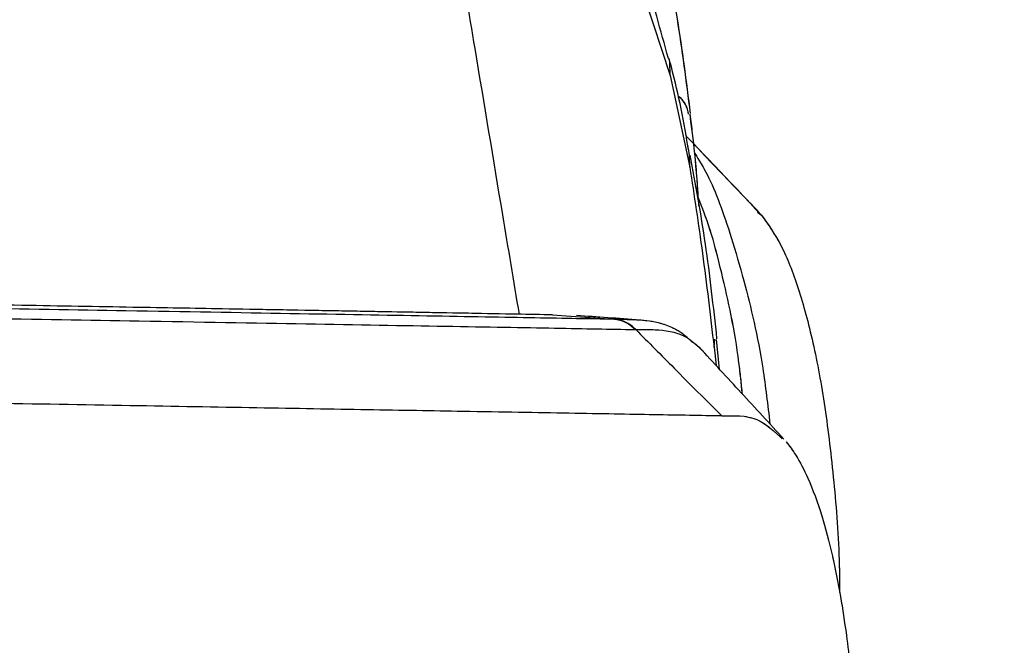
# Model space of a CAD drawing. Units: millimetres. Extents: x 0 to 297, y 0 to 210.
# Drawn here: x 171 to 173, y 114 to 115 of the extents above; entities that cross this region are included whole.
import ezdxf

# ---------------------------------------------------------------- set-up
doc = ezdxf.new("R2010")
doc.units = ezdxf.units.MM
doc.linetypes.add('PHANTOM', pattern=[12.7, 6.35, -1.27, 1.27, -1.27, 1.27, -1.27])
doc.styles.add('SLDTEXTSTYLE3', font='TXT', dxfattribs={"width": 0.75})
doc.dimstyles.new('SLDDIMSTYLE6', dxfattribs={"dimtxt": 3.5, "dimasz": 2.5, "dimexe": 0, "dimexo": 0.0625, "dimgap": 0.875, "dimtad": 1, "dimdec": 0, "dimlfac": 15, "dimrnd": 1e-09, "dimzin": 12, "dimdsep": 46, "dimtxsty": 'SLDTEXTSTYLE3', "dimsah": 1, "dimcen": 0.09, "dimadec": 0, "dimazin": 3, "dimtfac": 1, "dimtmove": 0, "dimatfit": 0, "dimfxl": 1, "dimfrac": 2, "dimtolj": 1, "dimtzin": 12, "dimarcsym": 0})

# ---------------------------------------------------------------- blocks, each defined once
blk = doc.blocks.new('_D_11')
at = {"color": 7, "linetype": 'Continuous', "lineweight": 0, "transparency": 16777216}
for p, q in [((214.3734, 163.3916), (214.3734, 169.7416)), ((145.0244, 163.3916), (215.3734, 163.3916)), ((214.3734, 163.3916), (214.3734, 51.7289)), ((158.5646, 51.7289), (215.3734, 51.7289)), ((214.3734, 51.7289), (214.3734, 45.3789))]:
    blk.add_line(p, q, dxfattribs=at)
at = {"color": 7, "linetype": 'Continuous', "lineweight": 18, "transparency": 16777216}
for points in [[(214.3734, 163.3916), (214.7734, 165.8916), (213.9734, 165.8916)], [(214.3734, 51.7289), (213.9734, 49.2289), (214.7734, 49.2289)]]:
    blk.add_solid(points, dxfattribs=at)
at = {"color": 7, "linetype": 'Continuous', "lineweight": 18, "transparency": 16777216, "char_height": 3.5, "attachment_point": 1, "rotation": 90, "style": 'SLDTEXTSTYLE3'}
for s, insert in [('Fully upright', (220.973, 94.0199)), ('1925 Max', (209.8605, 96.6862)), ('Backrest', (215.4167, 97.8335)), ('Min', (204.3042, 109.1696)), ('1675', (204.3042, 97.5126))]:
    blk.add_mtext(s, dxfattribs=dict(at, insert=insert))

msp = doc.modelspace()

# ---------------------------------------------------------------- linework, layer by layer
at = {"color": 7, "linetype": 'Continuous', "lineweight": 25}
for p, q in [((172.121, 115.5029), (172.2129, 115.2228)), ((172.2129, 115.2228), (172.2524, 115.0388)), ((172.2524, 115.0388), (172.252, 115.0623)), ((172.388, 114.9485), (172.3963, 114.9424)), ((172.1022, 114.7339), (172.1007, 114.7339)), ((172.1393, 114.7324), (172.1022, 114.7339)), ((172.1508, 114.7319), (172.1456, 114.7321)), ((172.1423, 114.7134), (172.1439, 114.7134)), ((172.3011, 114.6778), (172.3027, 114.6941)), ((172.3011, 114.6778), (172.3054, 114.6411)), ((172.3122, 114.6338), (172.306, 114.6934))]:
    msp.add_line(p, q, dxfattribs=at)
at = {"color": 7, "linetype": 'PHANTOM', "lineweight": 18}
for p, q in [((172.121, 115.5029), (172.2129, 115.2228)), ((172.121, 115.5029), (172.2129, 115.2228)), ((172.2129, 115.2228), (172.2524, 115.0388)), ((172.2129, 115.2228), (172.2524, 115.0388)), ((172.2524, 115.0388), (172.252, 115.0623)), ((172.2524, 115.0388), (172.252, 115.0623)), ((172.388, 114.9485), (172.3963, 114.9424)), ((172.3881, 114.9485), (172.3965, 114.9424)), ((172.1022, 114.7339), (172.1007, 114.7339)), ((172.1022, 114.7339), (172.1007, 114.7339)), ((172.1393, 114.7324), (172.1022, 114.7339)), ((172.1393, 114.7324), (172.1022, 114.7339)), ((172.1508, 114.7319), (172.1456, 114.7321)), ((172.1508, 114.7319), (172.1456, 114.7321)), ((172.1423, 114.7134), (172.1439, 114.7134)), ((172.1423, 114.7134), (172.1439, 114.7134)), ((172.3011, 114.6778), (172.3027, 114.6941)), ((172.3011, 114.6778), (172.3027, 114.6941)), ((172.3011, 114.6778), (172.3054, 114.6411)), ((172.3011, 114.6778), (172.3054, 114.6411)), ((172.3122, 114.6338), (172.306, 114.6934)), ((172.3122, 114.6338), (172.306, 114.6934))]:
    msp.add_line(p, q, dxfattribs=at)
at = {"color": 7, "linetype": 'Continuous', "lineweight": 25, "flags": 128}
for points in [[(172.2129, 115.2228), (172.2122, 115.2506), (172.2109, 115.2566)], [(171.9767, 114.7428), (172.0139, 114.7402), (172.1007, 114.7339)]]:
    msp.add_lwpolyline(points, dxfattribs=at)
at = {"color": 7, "linetype": 'PHANTOM', "lineweight": 18, "flags": 128}
for points in [[(172.2129, 115.2228), (172.2122, 115.2506), (172.2109, 115.2566)], [(172.2129, 115.2228), (172.2122, 115.2506), (172.2109, 115.2566)], [(171.9767, 114.7428), (172.0139, 114.7402), (172.1007, 114.7339)], [(171.9767, 114.7428), (172.0139, 114.7402), (172.1007, 114.7339)]]:
    msp.add_lwpolyline(points, dxfattribs=at)
at = {"color": 7, "linetype": 'PHANTOM', "lineweight": 18}
for centre, radius, start, end in [((172.1978, 115.1397), 0.0523, 5.5314, 50.0495), ((172.1977, 115.1398), 0.0522, 5.5206, 49.8281)]:
    msp.add_arc(centre, radius, start, end, dxfattribs=at)
at = {"color": 7, "linetype": 'Continuous', "lineweight": 25}
msp.add_arc((172.1977, 115.1398), 0.0522, 5.5206, 49.8281, dxfattribs=at)
for points, knots in [([(171.8218, 115.2765), (171.8098, 115.3481), (171.7858, 115.4915), (171.7617, 115.6348), (171.7497, 115.7064)], [0, 0, 0, 0, 0.5, 1, 1, 1, 1]), ([(172.2094, 115.2563), (172.194, 115.3133), (172.1655, 115.419), (172.1306, 115.5164), (172.1124, 115.5569), (172.112, 115.5578)], [0, 0, 0, 0, 0.533759, 0.989823, 1, 1, 1, 1]), ([(172.2539, 115.1464), (172.2457, 115.2105), (172.2294, 115.3382), (172.2058, 115.4554), (172.194, 115.5138)], [0, 0, 0, 0, 0.501492, 1, 1, 1, 1]), ([(171.9106, 114.744), (171.8995, 114.8104), (171.8698, 114.9879), (171.8403, 115.1653), (171.8218, 115.2765)], [0, 0, 0, 0, 0.373901, 1, 1, 1, 1]), ([(172.2519, 115.0623), (172.2508, 115.0688), (172.2402, 115.1321), (172.2271, 115.1994), (172.2114, 115.2536), (172.2104, 115.2572)], [0, 0, 0, 0, 0.096277, 0.940608, 1, 1, 1, 1]), ([(172.2706, 114.9622), (172.2682, 114.9973), (172.264, 115.0602), (172.2563, 115.1191), (172.2529, 115.1452)], [0, 0, 0, 0, 0.557848, 1, 1, 1, 1]), ([(172.1007, 114.7339), (172.0515, 114.7347), (171.9534, 114.7364), (171.739, 114.7402), (171.4596, 114.745), (171.1439, 114.7505), (170.8096, 114.7562), (170.4737, 114.762), (170.05, 114.7694), (169.5362, 114.7783), (168.9323, 114.7887), (168.2147, 114.8012), (167.384, 114.8155), (166.4409, 114.8319), (165.1794, 114.8537), (163.9144, 114.8756), (162.8063, 114.8948), (161.6977, 114.914), (160.2715, 114.9386), (158.3688, 114.9716), (156.7827, 114.999), (155.1965, 115.0265), (153.61, 115.0539), (152.2242, 115.0779), (151.473, 115.0909), (151.3565, 115.0929), (151.3565, 115.0929)], [0, 0, 0, 0, 0.021092, 0.042142, 0.06244, 0.082754, 0.100143, 0.117589, 0.135019, 0.163654, 0.192338, 0.221013, 0.264624, 0.308236, 0.351852, 0.439053, 0.48265, 0.504448, 0.591647, 0.678837, 0.766028, 0.809623, 0.896813, 0.984004, 1, 1, 1, 1, 1]), ([(171.9767, 114.7428), (171.9537, 114.7433), (171.9045, 114.7441), (171.8182, 114.7457), (171.7253, 114.7474), (171.6336, 114.749), (171.5351, 114.7508), (171.4288, 114.7527), (171.2966, 114.7551), (171.1288, 114.758), (170.9124, 114.7618), (170.6751, 114.7659), (170.4303, 114.7701), (170.0608, 114.7764), (169.5505, 114.7851), (168.911, 114.7961), (168.2505, 114.8075), (167.7302, 114.8164), (167.3378, 114.8232), (167.0972, 114.8274), (166.8467, 114.8317), (166.5861, 114.8362), (166.3776, 114.8398), (166.2452, 114.8421), (166.1856, 114.8431), (166.1329, 114.844), (166.0602, 114.8453), (165.9672, 114.8469), (165.8541, 114.8488), (165.7208, 114.8511), (165.4417, 114.856), (165.1226, 114.8615), (164.7874, 114.8673), (164.5481, 114.8714), (164.2848, 114.876), (163.9669, 114.8814), (163.5964, 114.8878), (163.1755, 114.8951), (162.6988, 114.9034), (162.3431, 114.9095), (162.1267, 114.9132), (162.0679, 114.9143), (162.0079, 114.9153), (161.9467, 114.9163), (161.8843, 114.9174), (161.7372, 114.92), (161.4015, 114.9258), (160.8764, 114.9348), (160.2238, 114.9461), (159.6774, 114.9555), (159.2363, 114.9632), (158.9296, 114.9685), (158.6347, 114.9736), (158.3611, 114.9783), (158.1086, 114.9826), (157.8405, 114.9873), (157.5671, 114.992), (157.2988, 114.9966), (157.0779, 115.0004), (156.9084, 115.0034), (156.7713, 115.0057), (156.6541, 115.0078), (156.5354, 115.0098), (156.4167, 115.0119), (156.2979, 115.0139), (156.1792, 115.016), (156.0604, 115.018), (155.7633, 115.0232), (155.1163, 115.0343), (154.4247, 115.0463), (153.8683, 115.0559), (153.6289, 115.06), (153.4111, 115.0638), (153.2238, 115.067), (153.067, 115.0697), (152.9469, 115.0718), (152.8335, 115.0738), (152.7188, 115.0758), (152.5884, 115.078), (152.4646, 115.0802), (152.3473, 115.0822), (152.2365, 115.0841), (152.0806, 115.0868), (151.8938, 115.09), (151.6979, 115.0934), (151.554, 115.0959), (151.4512, 115.0977), (151.3893, 115.0987), (151.3596, 115.0992), (151.3566, 115.0993)], [0, 0, 0, 0, 0.010336, 0.022026, 0.031265, 0.039095, 0.046904, 0.055266, 0.062544, 0.073785, 0.08671, 0.100005, 0.112468, 0.125048, 0.156297, 0.187543, 0.216956, 0.250012, 0.260793, 0.272028, 0.283715, 0.295855, 0.308448, 0.312818, 0.314327, 0.316773, 0.320156, 0.324475, 0.329731, 0.335924, 0.343055, 0.368598, 0.380339, 0.389674, 0.401873, 0.416936, 0.433843, 0.453322, 0.475373, 0.5, 0.502666, 0.505387, 0.508162, 0.510991, 0.513875, 0.516813, 0.531394, 0.560433, 0.589611, 0.621854, 0.636143, 0.650739, 0.664355, 0.676992, 0.68865, 0.699328, 0.714133, 0.726523, 0.736499, 0.744728, 0.75, 0.755481, 0.760962, 0.766443, 0.771925, 0.777408, 0.782891, 0.788375, 0.818551, 0.872497, 0.884142, 0.895598, 0.905648, 0.914292, 0.921532, 0.92737, 0.930915, 0.937236, 0.943253, 0.948968, 0.95438, 0.959491, 0.964302, 0.975975, 0.985349, 0.991428, 0.99589, 0.999575, 1, 1, 1, 1]), ([(151.3567, 115.0732), (151.4735, 115.0712), (152.2251, 115.0582), (153.6113, 115.0342), (155.1979, 115.0068), (156.7844, 114.9793), (158.3706, 114.9519), (160.2737, 114.9189), (161.7003, 114.8942), (162.8093, 114.875), (163.918, 114.8558), (165.1839, 114.8339), (166.4465, 114.8121), (167.391, 114.7957), (168.2236, 114.7813), (168.9435, 114.7688), (169.5499, 114.7584), (170.0666, 114.7495), (170.4935, 114.7421), (170.8327, 114.7362), (171.1713, 114.7303), (171.4917, 114.7247), (171.7753, 114.7199), (171.993, 114.7161), (172.0925, 114.7143), (172.1423, 114.7134)], [0, 0, 0, 0, 0.015997, 0.1029783, 0.1899555, 0.2334449, 0.3204266, 0.4074128, 0.4944159, 0.5161669, 0.5596727, 0.6467097, 0.6902659, 0.7338189, 0.7774072, 0.8061304, 0.8348618, 0.8635445, 0.8811085, 0.8986897, 0.9162137, 0.9368173, 0.957405, 0.9786814, 1, 1, 1, 1]), ([(172.3915, 114.948), (172.3623, 114.9785), (172.3183, 115.0246), (172.2748, 115.0702), (172.2601, 115.0856)], [0, 0, 0, 0, 0.66209, 1, 1, 1, 1]), ([(172.2601, 115.0855), (172.2747, 115.0702), (172.32, 115.0226), (172.3653, 114.9751), (172.396, 114.9428)], [0, 0, 0, 0, 0.321141, 1, 1, 1, 1]), ([(172.307, 114.6947), (172.3, 114.7588), (172.2858, 114.8868), (172.2641, 115.0044), (172.2533, 115.063)], [0, 0, 0, 0, 0.501492, 1, 1, 1, 1]), ([(172.2624, 115.0663), (172.271, 115.0528), (172.2963, 115.0127), (172.3292, 114.9215), (172.3672, 114.791), (172.3964, 114.6682), (172.4088, 114.5622), (172.4132, 114.5243)], [0, 0, 0, 0, 0.141199, 0.419663, 0.576436, 0.848393, 1, 1, 1, 1]), ([(172.2524, 115.0388), (172.2611, 114.9822), (172.2786, 114.8683), (172.2936, 114.7415), (172.3011, 114.6778)], [0, 0, 0, 0, 0.497124, 1, 1, 1, 1]), ([(172.3579, 114.5842), (172.3558, 114.6054), (172.3465, 114.696), (172.3223, 114.804), (172.2943, 114.9153), (172.2774, 114.9575), (172.2694, 114.9775)], [0, 0, 0, 0, 0.127867, 0.547138, 0.785404, 1, 1, 1, 1]), ([(172.3963, 114.9424), (172.4098, 114.9237), (172.4367, 114.8861), (172.4707, 114.799), (172.5002, 114.6906), (172.5244, 114.5604), (172.542, 114.4096), (172.5521, 114.2837), (172.5529, 114.2044), (172.553, 114.1863)], [0, 0, 0, 0, 0.158373, 0.317222, 0.476702, 0.6352, 0.793444, 0.953056, 1, 1, 1, 1]), ([(172.1527, 114.7324), (172.1309, 114.734), (172.0871, 114.7371), (172.046, 114.74), (172.0255, 114.7415)], [0, 0, 0, 0, 0.499865, 1, 1, 1, 1]), ([(172.2585, 114.6871), (172.2511, 114.694), (172.2302, 114.7135), (172.1833, 114.7306), (172.1534, 114.7321), (172.1395, 114.7328)], [0, 0, 0, 0, 0.225158, 0.63856, 1, 1, 1, 1]), ([(172.1439, 114.7134), (172.165, 114.7136), (172.2108, 114.714), (172.2508, 114.6987), (172.2734, 114.6753), (172.2783, 114.6702)], [0, 0, 0, 0, 0.400125, 0.868553, 1, 1, 1, 1]), ([(172.1439, 114.7134), (172.1696, 114.6877), (172.2271, 114.63), (172.2845, 114.5722), (172.3164, 114.5402)], [0, 0, 0, 0, 0.446318, 1, 1, 1, 1]), ([(172.4413, 114.4939), (172.4127, 114.5249), (172.3558, 114.5865), (172.2997, 114.6473), (172.2719, 114.6775)], [0, 0, 0, 0, 0.5038, 1, 1, 1, 1]), ([(172.3164, 114.5402), (172.2739, 114.5409), (172.1909, 114.5424), (172.0185, 114.5454), (171.822, 114.5488), (171.6076, 114.5525), (171.3838, 114.5563), (171.1273, 114.5608), (170.8004, 114.5664), (170.3876, 114.5736), (169.8768, 114.5824), (169.2988, 114.5924), (168.653, 114.6036), (167.9399, 114.616), (167.4404, 114.6246), (167.1804, 114.6291)], [0, 0, 0, 0, 0.066677, 0.130277, 0.192614, 0.239828, 0.288468, 0.339445, 0.393591, 0.471909, 0.558441, 0.654111, 0.759481, 0.874791, 1, 1, 1, 1]), ([(172.3164, 114.5402), (172.3409, 114.5411), (172.3866, 114.5429), (172.4216, 114.5098), (172.4378, 114.4945)], [0, 0, 0, 0, 0.537916, 1, 1, 1, 1]), ([(172.446, 114.4883), (172.4524, 114.4798), (172.4678, 114.4594), (172.492, 114.4125), (172.5167, 114.3458), (172.5382, 114.2648), (172.5544, 114.1834), (172.569, 114.0877), (172.5827, 113.9596), (172.5911, 113.8016), (172.5914, 113.6435), (172.5872, 113.5172), (172.5819, 113.4415), (172.5796, 113.4093)], [0, 0, 0, 0, 0.059505, 0.142758, 0.24969, 0.344786, 0.428212, 0.499992, 0.610752, 0.7501, 0.855157, 0.938428, 1, 1, 1, 1])]:
    msp.add_open_spline(points, degree=3, knots=knots, dxfattribs=at)
at = {"color": 7, "linetype": 'PHANTOM', "lineweight": 18}
for points, knots in [([(171.8218, 115.2765), (171.8098, 115.3481), (171.7858, 115.4915), (171.7617, 115.6348), (171.7497, 115.7064)], [0, 0, 0, 0, 0.5, 1, 1, 1, 1]), ([(171.8218, 115.2765), (171.8098, 115.3481), (171.7858, 115.4915), (171.7617, 115.6348), (171.7497, 115.7064)], [0, 0, 0, 0, 0.4999999, 1, 1, 1, 1]), ([(172.2094, 115.2563), (172.194, 115.3133), (172.1655, 115.419), (172.1306, 115.5164), (172.1124, 115.5569), (172.112, 115.5578)], [0, 0, 0, 0, 0.533759, 0.989823, 1, 1, 1, 1]), ([(172.2094, 115.2563), (172.194, 115.3133), (172.1655, 115.419), (172.1306, 115.5164), (172.1124, 115.5569), (172.112, 115.5578)], [0, 0, 0, 0, 0.533759, 0.989823, 1, 1, 1, 1]), ([(172.2539, 115.1464), (172.2457, 115.2105), (172.2294, 115.3382), (172.2058, 115.4554), (172.194, 115.5138)], [0, 0, 0, 0, 0.501492, 1, 1, 1, 1]), ([(172.2541, 115.1464), (172.2459, 115.2105), (172.2296, 115.3382), (172.2059, 115.4554), (172.1941, 115.5138)], [0, 0, 0, 0, 0.5014919, 1, 1, 1, 1]), ([(171.9106, 114.744), (171.8995, 114.8104), (171.8698, 114.9879), (171.8403, 115.1653), (171.8218, 115.2765)], [0, 0, 0, 0, 0.373901, 1, 1, 1, 1]), ([(171.9106, 114.744), (171.8995, 114.8104), (171.8698, 114.9879), (171.8403, 115.1653), (171.8218, 115.2765)], [0, 0, 0, 0, 0.373901, 1, 1, 1, 1]), ([(172.2519, 115.0623), (172.2508, 115.0688), (172.2402, 115.1321), (172.2271, 115.1994), (172.2114, 115.2536), (172.2104, 115.2572)], [0, 0, 0, 0, 0.096277, 0.940608, 1, 1, 1, 1]), ([(172.2519, 115.0623), (172.2508, 115.0688), (172.2402, 115.1321), (172.2271, 115.1994), (172.2114, 115.2536), (172.2104, 115.2572)], [0, 0, 0, 0, 0.096277, 0.940608, 1, 1, 1, 1]), ([(172.2706, 114.9622), (172.2682, 114.9973), (172.264, 115.0602), (172.2563, 115.1191), (172.2529, 115.1452)], [0, 0, 0, 0, 0.557848, 1, 1, 1, 1]), ([(172.2709, 114.9605), (172.2685, 114.9962), (172.2642, 115.0597), (172.2565, 115.1191), (172.2531, 115.1452)], [0, 0, 0, 0, 0.561824, 1, 1, 1, 1]), ([(172.1007, 114.7339), (172.0515, 114.7347), (171.9534, 114.7364), (171.739, 114.7402), (171.4596, 114.745), (171.1439, 114.7505), (170.8096, 114.7562), (170.4737, 114.762), (170.05, 114.7694), (169.5362, 114.7783), (168.9323, 114.7887), (168.2147, 114.8012), (167.384, 114.8155), (166.4409, 114.8319), (165.1794, 114.8537), (163.9144, 114.8756), (162.8063, 114.8948), (161.6977, 114.914), (160.2715, 114.9386), (158.3688, 114.9716), (156.7827, 114.999), (155.1965, 115.0265), (153.61, 115.0539), (152.2242, 115.0779), (151.473, 115.0909), (151.3565, 115.0929), (151.3565, 115.0929)], [0, 0, 0, 0, 0.021092, 0.042142, 0.06244, 0.082754, 0.100143, 0.117589, 0.135019, 0.163654, 0.192338, 0.221013, 0.264624, 0.308236, 0.351852, 0.439053, 0.48265, 0.504448, 0.591647, 0.678837, 0.766028, 0.809623, 0.896813, 0.984004, 1, 1, 1, 1, 1]), ([(172.1007, 114.7339), (172.0515, 114.7347), (171.9534, 114.7364), (171.739, 114.7402), (171.4596, 114.745), (171.1439, 114.7505), (170.8096, 114.7562), (170.4737, 114.762), (170.05, 114.7694), (169.5362, 114.7783), (168.9323, 114.7887), (168.2147, 114.8012), (167.384, 114.8155), (166.4409, 114.8319), (165.1794, 114.8537), (163.9144, 114.8756), (162.8063, 114.8948), (161.6977, 114.914), (160.2715, 114.9386), (158.3688, 114.9716), (156.7827, 114.999), (155.1965, 115.0265), (153.61, 115.0539), (152.2242, 115.0779), (151.473, 115.0909), (151.3565, 115.0929), (151.3565, 115.0929)], [0, 0, 0, 0, 0.021092, 0.042142, 0.06244, 0.082754, 0.100143, 0.117589, 0.135019, 0.163654, 0.192338, 0.221013, 0.264624, 0.308236, 0.351852, 0.439053, 0.48265, 0.504448, 0.591647, 0.678837, 0.766028, 0.809623, 0.896813, 0.984004, 1, 1, 1, 1, 1]), ([(171.9767, 114.7428), (171.9537, 114.7433), (171.9045, 114.7441), (171.8182, 114.7457), (171.7253, 114.7474), (171.6336, 114.749), (171.5351, 114.7508), (171.4288, 114.7527), (171.2966, 114.7551), (171.1288, 114.758), (170.9124, 114.7618), (170.6751, 114.7659), (170.4303, 114.7701), (170.0608, 114.7764), (169.5505, 114.7851), (168.911, 114.7961), (168.2505, 114.8075), (167.7302, 114.8164), (167.3378, 114.8232), (167.0972, 114.8274), (166.8467, 114.8317), (166.5861, 114.8362), (166.3776, 114.8398), (166.2452, 114.8421), (166.1856, 114.8431), (166.1329, 114.844), (166.0602, 114.8453), (165.9672, 114.8469), (165.8541, 114.8488), (165.7208, 114.8511), (165.4417, 114.856), (165.1226, 114.8615), (164.7874, 114.8673), (164.5481, 114.8714), (164.2848, 114.876), (163.9669, 114.8814), (163.5964, 114.8878), (163.1755, 114.8951), (162.6988, 114.9034), (162.3431, 114.9095), (162.1267, 114.9132), (162.0679, 114.9143), (162.0079, 114.9153), (161.9467, 114.9163), (161.8843, 114.9174), (161.7372, 114.92), (161.4015, 114.9258), (160.8764, 114.9348), (160.2238, 114.9461), (159.6774, 114.9555), (159.2363, 114.9632), (158.9296, 114.9685), (158.6347, 114.9736), (158.3611, 114.9783), (158.1086, 114.9826), (157.8405, 114.9873), (157.5671, 114.992), (157.2988, 114.9966), (157.0779, 115.0004), (156.9084, 115.0034), (156.7713, 115.0057), (156.6541, 115.0078), (156.5354, 115.0098), (156.4167, 115.0119), (156.2979, 115.0139), (156.1792, 115.016), (156.0604, 115.018), (155.7633, 115.0232), (155.1163, 115.0343), (154.4247, 115.0463), (153.8683, 115.0559), (153.6289, 115.06), (153.4111, 115.0638), (153.2238, 115.067), (153.067, 115.0697), (152.9469, 115.0718), (152.8335, 115.0738), (152.7188, 115.0758), (152.5884, 115.078), (152.4646, 115.0802), (152.3473, 115.0822), (152.2365, 115.0841), (152.0806, 115.0868), (151.8938, 115.09), (151.6979, 115.0934), (151.554, 115.0959), (151.4512, 115.0977), (151.3893, 115.0987), (151.3596, 115.0992), (151.3566, 115.0993)], [0, 0, 0, 0, 0.010336, 0.022026, 0.031265, 0.039095, 0.046904, 0.055266, 0.062544, 0.073785, 0.08671, 0.100005, 0.112468, 0.125048, 0.156297, 0.187543, 0.216956, 0.250012, 0.260793, 0.272028, 0.283715, 0.295855, 0.308448, 0.312818, 0.314327, 0.316773, 0.320156, 0.324475, 0.329731, 0.335924, 0.343055, 0.368598, 0.380339, 0.389674, 0.401873, 0.416936, 0.433843, 0.453322, 0.475373, 0.5, 0.502666, 0.505387, 0.508162, 0.510991, 0.513875, 0.516813, 0.531394, 0.560433, 0.589611, 0.621854, 0.636143, 0.650739, 0.664355, 0.676992, 0.68865, 0.699328, 0.714133, 0.726523, 0.736499, 0.744728, 0.75, 0.755481, 0.760962, 0.766443, 0.771925, 0.777408, 0.782891, 0.788375, 0.818551, 0.872497, 0.884142, 0.895598, 0.905648, 0.914292, 0.921532, 0.92737, 0.930915, 0.937236, 0.943253, 0.948968, 0.95438, 0.959491, 0.964302, 0.975975, 0.985349, 0.991428, 0.99589, 0.999575, 1, 1, 1, 1]), ([(171.9767, 114.7428), (171.9537, 114.7433), (171.9045, 114.7441), (171.8182, 114.7457), (171.7253, 114.7474), (171.6336, 114.749), (171.5351, 114.7508), (171.4288, 114.7527), (171.2966, 114.7551), (171.1288, 114.758), (170.9124, 114.7618), (170.6751, 114.7659), (170.4303, 114.7701), (170.0608, 114.7764), (169.5505, 114.7851), (168.911, 114.7961), (168.2505, 114.8075), (167.7302, 114.8164), (167.3378, 114.8232), (167.0972, 114.8274), (166.8467, 114.8317), (166.5861, 114.8362), (166.3776, 114.8398), (166.2452, 114.8421), (166.1856, 114.8431), (166.1329, 114.844), (166.0602, 114.8453), (165.9672, 114.8469), (165.8541, 114.8488), (165.7208, 114.8511), (165.4417, 114.856), (165.1226, 114.8615), (164.7874, 114.8673), (164.5481, 114.8714), (164.2848, 114.876), (163.9669, 114.8814), (163.5964, 114.8878), (163.1755, 114.8951), (162.6988, 114.9034), (162.3431, 114.9095), (162.1267, 114.9132), (162.0679, 114.9143), (162.0079, 114.9153), (161.9467, 114.9163), (161.8843, 114.9174), (161.7372, 114.92), (161.4015, 114.9258), (160.8764, 114.9348), (160.2238, 114.9461), (159.6774, 114.9555), (159.2363, 114.9632), (158.9296, 114.9685), (158.6347, 114.9736), (158.3611, 114.9783), (158.1086, 114.9826), (157.8405, 114.9873), (157.5671, 114.992), (157.2988, 114.9966), (157.0779, 115.0004), (156.9084, 115.0034), (156.7713, 115.0057), (156.6541, 115.0078), (156.5354, 115.0098), (156.4167, 115.0119), (156.2979, 115.0139), (156.1792, 115.016), (156.0604, 115.018), (155.7633, 115.0232), (155.1163, 115.0343), (154.4247, 115.0463), (153.8683, 115.0559), (153.6289, 115.06), (153.4111, 115.0638), (153.2238, 115.067), (153.067, 115.0697), (152.9469, 115.0718), (152.8335, 115.0738), (152.7188, 115.0758), (152.5884, 115.078), (152.4646, 115.0802), (152.3473, 115.0822), (152.2365, 115.0841), (152.0806, 115.0868), (151.8938, 115.09), (151.6979, 115.0934), (151.554, 115.0959), (151.4512, 115.0977), (151.3893, 115.0987), (151.3596, 115.0992), (151.3566, 115.0993)], [0, 0, 0, 0, 0.010336, 0.022026, 0.031265, 0.039095, 0.046904, 0.055266, 0.062544, 0.073785, 0.08671, 0.100005, 0.112468, 0.125048, 0.156297, 0.187543, 0.216956, 0.250012, 0.260793, 0.272028, 0.283715, 0.295855, 0.308448, 0.312818, 0.314327, 0.316773, 0.320156, 0.324475, 0.329731, 0.335924, 0.343055, 0.368598, 0.380339, 0.389674, 0.401873, 0.416936, 0.433843, 0.453322, 0.475373, 0.5, 0.502666, 0.505387, 0.508162, 0.510991, 0.513875, 0.516813, 0.531394, 0.560433, 0.589611, 0.621854, 0.636143, 0.650739, 0.664355, 0.676992, 0.68865, 0.699328, 0.714133, 0.726523, 0.736499, 0.744728, 0.75, 0.755481, 0.760962, 0.766443, 0.771925, 0.777408, 0.782891, 0.788375, 0.818551, 0.872497, 0.884142, 0.895598, 0.905648, 0.914292, 0.921532, 0.92737, 0.930915, 0.937236, 0.943253, 0.948968, 0.95438, 0.959491, 0.964302, 0.975975, 0.985349, 0.991428, 0.99589, 0.999575, 1, 1, 1, 1]), ([(172.3917, 114.948), (172.3625, 114.9785), (172.3131, 115.0303), (172.2642, 115.0814), (172.2442, 115.1024)], [0, 0, 0, 0, 0.5897, 1, 1, 1, 1]), ([(151.3567, 115.0732), (151.4735, 115.0712), (152.2251, 115.0582), (153.6113, 115.0342), (155.1979, 115.0068), (156.7844, 114.9793), (158.3706, 114.9519), (160.2737, 114.9189), (161.7003, 114.8942), (162.8093, 114.875), (163.918, 114.8558), (165.1839, 114.8339), (166.4465, 114.8121), (167.391, 114.7957), (168.2236, 114.7813), (168.9435, 114.7688), (169.5499, 114.7584), (170.0666, 114.7495), (170.4935, 114.7421), (170.8327, 114.7362), (171.1713, 114.7303), (171.4917, 114.7247), (171.7753, 114.7199), (171.993, 114.7161), (172.0925, 114.7143), (172.1423, 114.7134)], [0, 0, 0, 0, 0.015997, 0.102978, 0.189956, 0.233445, 0.320427, 0.407413, 0.494416, 0.516167, 0.559673, 0.64671, 0.690266, 0.733819, 0.777407, 0.80613, 0.834862, 0.863544, 0.881109, 0.89869, 0.916214, 0.936817, 0.957405, 0.978681, 1, 1, 1, 1]), ([(151.3567, 115.0732), (151.4735, 115.0712), (152.2251, 115.0582), (153.6113, 115.0342), (155.1979, 115.0068), (156.7844, 114.9793), (158.3706, 114.9519), (160.2737, 114.9189), (161.7003, 114.8942), (162.8093, 114.875), (163.918, 114.8558), (165.1839, 114.8339), (166.4465, 114.8121), (167.391, 114.7957), (168.2236, 114.7813), (168.9435, 114.7688), (169.5499, 114.7584), (170.0666, 114.7495), (170.4935, 114.7421), (170.8327, 114.7362), (171.1713, 114.7303), (171.4917, 114.7247), (171.7753, 114.7199), (171.993, 114.7161), (172.0925, 114.7143), (172.1423, 114.7134)], [0, 0, 0, 0, 0.015997, 0.102978, 0.189956, 0.233445, 0.320427, 0.407413, 0.494416, 0.516167, 0.559673, 0.64671, 0.690266, 0.733819, 0.777407, 0.80613, 0.834862, 0.863544, 0.881109, 0.89869, 0.916214, 0.936817, 0.957405, 0.978681, 1, 1, 1, 1]), ([(172.3915, 114.948), (172.3623, 114.9785), (172.3183, 115.0246), (172.2748, 115.0702), (172.2601, 115.0856)], [0, 0, 0, 0, 0.66209, 1, 1, 1, 1]), ([(172.2601, 115.0855), (172.2747, 115.0702), (172.32, 115.0226), (172.3653, 114.9751), (172.396, 114.9428)], [0, 0, 0, 0, 0.321141, 1, 1, 1, 1]), ([(172.2603, 115.0855), (172.2748, 115.0702), (172.3201, 115.0226), (172.3654, 114.9751), (172.3962, 114.9428)], [0, 0, 0, 0, 0.321141, 1, 1, 1, 1]), ([(172.307, 114.6947), (172.3, 114.7588), (172.2858, 114.8868), (172.2641, 115.0044), (172.2533, 115.063)], [0, 0, 0, 0, 0.501492, 1, 1, 1, 1]), ([(172.307, 114.6947), (172.3, 114.7588), (172.2858, 114.8868), (172.2641, 115.0044), (172.2533, 115.063)], [0, 0, 0, 0, 0.5014919, 1, 1, 1, 1]), ([(172.2624, 115.0663), (172.271, 115.0528), (172.2963, 115.0127), (172.3292, 114.9215), (172.3672, 114.791), (172.3964, 114.6682), (172.4088, 114.5622), (172.4132, 114.5243)], [0, 0, 0, 0, 0.141199, 0.419663, 0.576436, 0.848393, 1, 1, 1, 1]), ([(172.2626, 115.0663), (172.2711, 115.0528), (172.2965, 115.0127), (172.3294, 114.9215), (172.3673, 114.791), (172.3965, 114.6681), (172.409, 114.5621), (172.4134, 114.5241)], [0, 0, 0, 0, 0.141161, 0.419551, 0.576281, 0.848164, 1, 1, 1, 1]), ([(172.2524, 115.0388), (172.2611, 114.9822), (172.2786, 114.8683), (172.2936, 114.7415), (172.3011, 114.6778)], [0, 0, 0, 0, 0.497124, 1, 1, 1, 1]), ([(172.2524, 115.0388), (172.2611, 114.9822), (172.2786, 114.8683), (172.2936, 114.7415), (172.3011, 114.6778)], [0, 0, 0, 0, 0.497124, 1, 1, 1, 1]), ([(172.3579, 114.5842), (172.3558, 114.6054), (172.3465, 114.696), (172.3223, 114.804), (172.2943, 114.9153), (172.2774, 114.9575), (172.2694, 114.9775)], [0, 0, 0, 0, 0.127867, 0.547138, 0.785404, 1, 1, 1, 1]), ([(172.3581, 114.584), (172.3559, 114.6053), (172.3466, 114.6959), (172.3225, 114.804), (172.2944, 114.9153), (172.2775, 114.9575), (172.2695, 114.9775)], [0, 0, 0, 0, 0.128211, 0.547317, 0.785488, 1, 1, 1, 1]), ([(172.3963, 114.9424), (172.4098, 114.9237), (172.4367, 114.8861), (172.4707, 114.799), (172.5002, 114.6906), (172.5244, 114.5604), (172.542, 114.4096), (172.5521, 114.2837), (172.5529, 114.2044), (172.553, 114.1863)], [0, 0, 0, 0, 0.158373, 0.317222, 0.476702, 0.6352, 0.793444, 0.953056, 1, 1, 1, 1]), ([(172.3965, 114.9424), (172.4099, 114.9237), (172.4369, 114.8861), (172.4709, 114.799), (172.5003, 114.6906), (172.5246, 114.5604), (172.5422, 114.4096), (172.5523, 114.2834), (172.553, 114.2038), (172.5532, 114.1855)], [0, 0, 0, 0, 0.158255, 0.316985, 0.476346, 0.634724, 0.79285, 0.952343, 1, 1, 1, 1]), ([(172.1527, 114.7324), (172.1309, 114.734), (172.0871, 114.7371), (172.046, 114.74), (172.0255, 114.7415)], [0, 0, 0, 0, 0.499865, 1, 1, 1, 1]), ([(172.1527, 114.7324), (172.1309, 114.734), (172.0871, 114.7371), (172.046, 114.74), (172.0255, 114.7415)], [0, 0, 0, 0, 0.499865, 1, 1, 1, 1]), ([(172.2585, 114.6871), (172.2511, 114.694), (172.2302, 114.7135), (172.1833, 114.7306), (172.1534, 114.7321), (172.1395, 114.7328)], [0, 0, 0, 0, 0.2251578, 0.6385598, 1, 1, 1, 1]), ([(172.2585, 114.6871), (172.2511, 114.694), (172.2302, 114.7135), (172.1833, 114.7306), (172.1534, 114.7321), (172.1395, 114.7328)], [0, 0, 0, 0, 0.225158, 0.63856, 1, 1, 1, 1]), ([(172.1439, 114.7134), (172.165, 114.7136), (172.2108, 114.714), (172.2508, 114.6987), (172.2734, 114.6753), (172.2783, 114.6702)], [0, 0, 0, 0, 0.400125, 0.868553, 1, 1, 1, 1]), ([(172.1439, 114.7134), (172.165, 114.7136), (172.2108, 114.714), (172.2508, 114.6987), (172.2734, 114.6753), (172.2783, 114.6702)], [0, 0, 0, 0, 0.400125, 0.868553, 1, 1, 1, 1]), ([(172.1439, 114.7134), (172.1696, 114.6877), (172.2271, 114.63), (172.2845, 114.5722), (172.3164, 114.5402)], [0, 0, 0, 0, 0.446318, 1, 1, 1, 1]), ([(172.1439, 114.7134), (172.1696, 114.6877), (172.2271, 114.63), (172.2845, 114.5722), (172.3164, 114.5402)], [0, 0, 0, 0, 0.4463176, 1, 1, 1, 1]), ([(172.4413, 114.4939), (172.4127, 114.5249), (172.3558, 114.5865), (172.2997, 114.6473), (172.2719, 114.6775)], [0, 0, 0, 0, 0.5037999, 1, 1, 1, 1]), ([(172.4413, 114.4939), (172.4127, 114.5249), (172.3558, 114.5865), (172.2997, 114.6473), (172.2719, 114.6775)], [0, 0, 0, 0, 0.5038, 1, 1, 1, 1]), ([(172.2808, 114.668), (172.2806, 114.6683), (172.2797, 114.6693), (172.2783, 114.6704), (172.2772, 114.6712)], [0, 0, 0, 0, 0.265803, 1, 1, 1, 1]), ([(172.2808, 114.668), (172.2806, 114.6683), (172.2797, 114.6693), (172.2783, 114.6704), (172.2772, 114.6712)], [0, 0, 0, 0, 0.265803, 1, 1, 1, 1]), ([(172.3164, 114.5402), (172.2739, 114.5409), (172.1909, 114.5424), (172.0185, 114.5454), (171.822, 114.5488), (171.6076, 114.5525), (171.3838, 114.5563), (171.1273, 114.5608), (170.8004, 114.5664), (170.3876, 114.5736), (169.8768, 114.5824), (169.2988, 114.5924), (168.653, 114.6036), (167.9399, 114.616), (167.4404, 114.6246), (167.1804, 114.6291)], [0, 0, 0, 0, 0.066677, 0.130277, 0.192614, 0.239828, 0.288468, 0.339445, 0.393591, 0.471909, 0.558441, 0.654111, 0.759481, 0.874791, 1, 1, 1, 1]), ([(172.3164, 114.5402), (172.2739, 114.5409), (172.1909, 114.5424), (172.0185, 114.5454), (171.822, 114.5488), (171.6076, 114.5525), (171.3838, 114.5563), (171.1273, 114.5608), (170.8004, 114.5664), (170.3876, 114.5736), (169.8768, 114.5824), (169.2988, 114.5924), (168.653, 114.6036), (167.9399, 114.616), (167.4404, 114.6246), (167.1804, 114.6291)], [0, 0, 0, 0, 0.066677, 0.130277, 0.192614, 0.239828, 0.288468, 0.339445, 0.393591, 0.471909, 0.558441, 0.654111, 0.759481, 0.874791, 1, 1, 1, 1]), ([(172.3164, 114.5402), (172.3409, 114.5411), (172.3866, 114.5429), (172.4216, 114.5098), (172.4378, 114.4945)], [0, 0, 0, 0, 0.537916, 1, 1, 1, 1]), ([(172.3164, 114.5402), (172.3409, 114.5411), (172.3866, 114.5429), (172.4216, 114.5098), (172.4378, 114.4945)], [0, 0, 0, 0, 0.5379158, 1, 1, 1, 1]), ([(172.446, 114.4883), (172.4524, 114.4798), (172.4678, 114.4594), (172.492, 114.4125), (172.5167, 114.3458), (172.5382, 114.2648), (172.5544, 114.1834), (172.569, 114.0877), (172.5827, 113.9596), (172.5911, 113.8016), (172.5914, 113.6435), (172.5872, 113.5172), (172.5819, 113.4415), (172.5796, 113.4093)], [0, 0, 0, 0, 0.059505, 0.142758, 0.24969, 0.344786, 0.428212, 0.499992, 0.610752, 0.7501, 0.855157, 0.938428, 1, 1, 1, 1]), ([(172.446, 114.4883), (172.4524, 114.4798), (172.4678, 114.4594), (172.492, 114.4125), (172.5167, 114.3458), (172.5382, 114.2648), (172.5544, 114.1834), (172.569, 114.0877), (172.5827, 113.9596), (172.5911, 113.8016), (172.5914, 113.6435), (172.5872, 113.5172), (172.5819, 113.4415), (172.5796, 113.4093)], [0, 0, 0, 0, 0.059505, 0.142758, 0.24969, 0.344786, 0.428212, 0.499992, 0.610752, 0.7501, 0.855157, 0.938428, 1, 1, 1, 1])]:
    msp.add_open_spline(points, degree=3, knots=knots, dxfattribs=at)
at = {"color": 7, "linetype": 'Continuous', "lineweight": 25}
for points in [[(172.1423, 114.7134), (172.1395, 114.7163), (172.1337, 114.7219), (172.1235, 114.728), (172.1124, 114.7324), (172.1046, 114.7334), (172.1007, 114.7339)], [(172.1439, 114.7134), (172.141, 114.7162), (172.1353, 114.7219), (172.125, 114.728), (172.1139, 114.7324), (172.1061, 114.7334), (172.1022, 114.7339)]]:
    msp.add_open_spline(points, degree=3, dxfattribs=at)
at = {"color": 7, "linetype": 'PHANTOM', "lineweight": 18}
for points in [[(172.1423, 114.7134), (172.1395, 114.7163), (172.1337, 114.7219), (172.1235, 114.728), (172.1124, 114.7324), (172.1046, 114.7334), (172.1007, 114.7339)], [(172.1423, 114.7134), (172.1395, 114.7163), (172.1337, 114.7219), (172.1235, 114.728), (172.1124, 114.7324), (172.1046, 114.7334), (172.1007, 114.7339)], [(172.1439, 114.7134), (172.141, 114.7162), (172.1353, 114.7219), (172.125, 114.728), (172.1139, 114.7324), (172.1061, 114.7334), (172.1022, 114.7339)], [(172.1439, 114.7134), (172.141, 114.7162), (172.1353, 114.7219), (172.125, 114.728), (172.1139, 114.7324), (172.1061, 114.7334), (172.1022, 114.7339)]]:
    msp.add_open_spline(points, degree=3, dxfattribs=at)

# ---------------------------------------------------------------- dimensions: what is measured, and where the dimension line sits
at = {"color": 7, "linetype": 'Continuous', "lineweight": 18}
dim = msp.add_linear_dim(base=(225.4847, 51.7289), p1=(144.0244, 163.3916), p2=(157.5646, 51.7289), angle=90, text='<> Min\\P1925 Max', dimstyle='SLDDIMSTYLE6', dxfattribs=at)
dim.commit()
dim.dimension.update_dxf_attribs({"geometry": '_D_11', "text_midpoint": (225.4847, 107.3637), "dimtype": 160})

doc.saveas('drawing.dxf')
